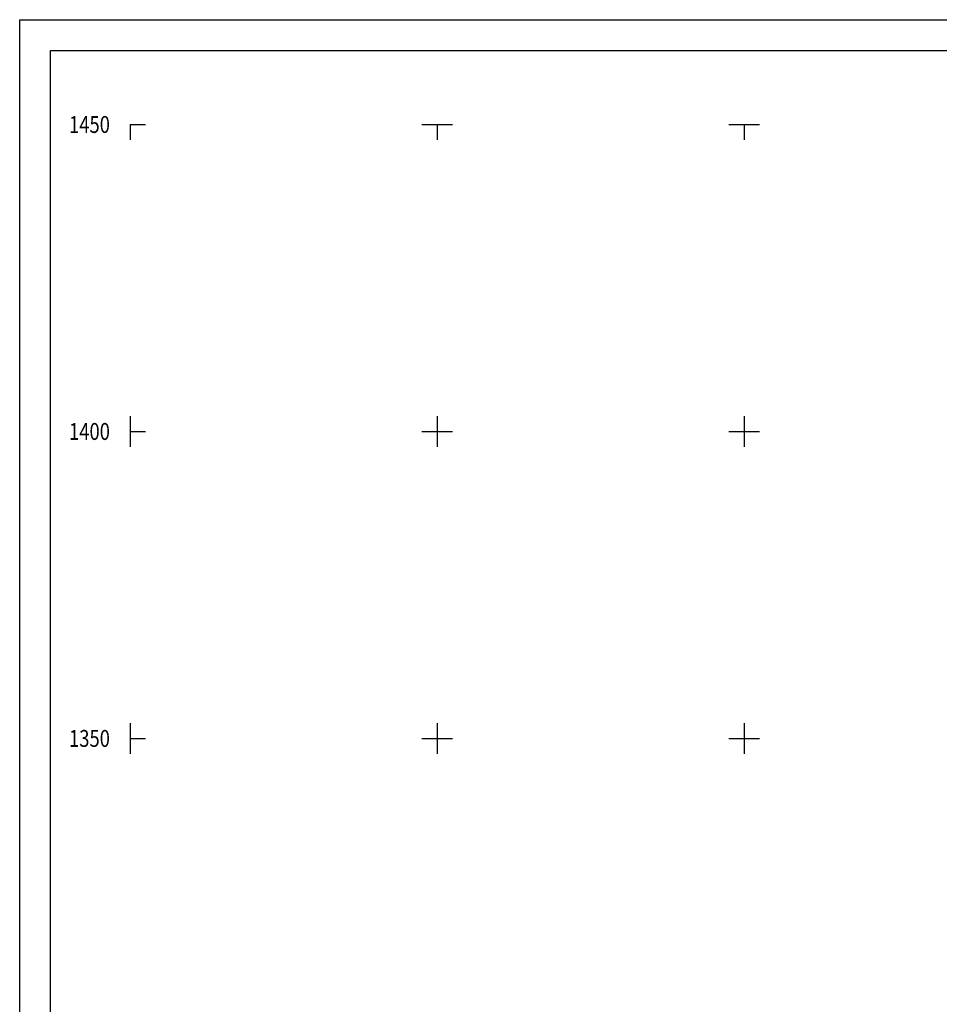
# Model space of a CAD drawing. Extents: x 832 to 1263, y 780 to 1467.
# Drawn here: x 832 to 982, y 1307 to 1467 of the extents above; entities that cross this region are included whole.
import ezdxf
from ezdxf.enums import TextEntityAlignment as Align

# ---------------------------------------------------------------- set-up
doc = ezdxf.new("R2010")
doc.units = 0
doc.header["$MEASUREMENT"] = 0
doc.layers.get('0').update_dxf_attribs({"linetype": 'CONTINUOUS'})
for name, color, linetype in [('GRID', 1, 'CONTINUOUS'), ('H', 1, 'CONTINUOUS'), ('K', 3, 'CONTINUOUS')]:
    doc.layers.add(name, color=color, linetype=linetype)
doc.styles.add('ITALICC', font='italicc', dxfattribs={"height": 0.4})

msp = doc.modelspace()

# ---------------------------------------------------------------- linework, layer by layer
for p, q in [((837.01, 1462.06), (1257.84, 1462.06)), ((837.01, 784.89), (837.01, 1462.06))]:
    msp.add_line(p, q)
at = {"layer": 'GRID'}
for p, q in [((850, 1450), (852.5, 1450)), ((850, 1450), (850, 1447.5)), ((850, 1450), (852.5, 1450)), ((850, 1450), (850, 1447.5)), ((897.5, 1450), (902.5, 1450)), ((897.5, 1450), (902.5, 1450)), ((900, 1450), (900, 1447.5)), ((900, 1450), (900, 1447.5)), ((947.5, 1450), (952.5, 1450)), ((947.5, 1450), (952.5, 1450)), ((950, 1450), (950, 1447.5)), ((950, 1450), (950, 1447.5)), ((850, 1402.5), (850, 1397.5)), ((850, 1402.5), (850, 1397.5)), ((900, 1402.5), (900, 1397.5)), ((900, 1402.5), (900, 1397.5)), ((950, 1402.5), (950, 1397.5)), ((950, 1402.5), (950, 1397.5)), ((850, 1400), (852.5, 1400)), ((850, 1400), (852.5, 1400)), ((897.5, 1400), (902.5, 1400)), ((897.5, 1400), (902.5, 1400)), ((947.5, 1400), (952.5, 1400)), ((947.5, 1400), (952.5, 1400)), ((850, 1352.5), (850, 1347.5)), ((850, 1352.5), (850, 1347.5)), ((900, 1352.5), (900, 1347.5)), ((900, 1352.5), (900, 1347.5)), ((950, 1352.5), (950, 1347.5)), ((950, 1352.5), (950, 1347.5)), ((850, 1350), (852.5, 1350)), ((850, 1350), (852.5, 1350)), ((897.5, 1350), (902.5, 1350)), ((897.5, 1350), (902.5, 1350)), ((947.5, 1350), (952.5, 1350)), ((947.5, 1350), (952.5, 1350))]:
    msp.add_line(p, q, dxfattribs=at)
at = {"layer": 'H'}
for p, q in [((832.01, 1467.06), (1262.84, 1467.06)), ((832.01, 779.89), (832.01, 1467.06))]:
    msp.add_line(p, q, dxfattribs=at)

# ---------------------------------------------------------------- texts
at = {"layer": 'K', "style": 'ITALICC', "width": 0.8}
for s, p in [('1450', (843.38, 1448.62)), ('1400', (843.38, 1398.62)), ('1350', (843.38, 1348.62))]:
    msp.add_text(s, height=2.75, dxfattribs=at).set_placement(p, align=Align.CENTER)

doc.saveas('drawing.dxf')
